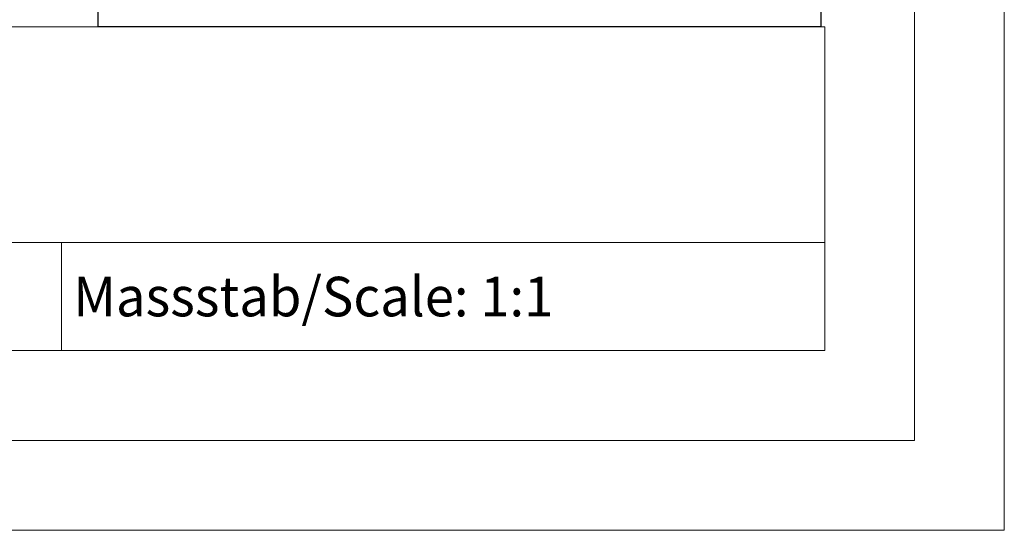
# Model space of a CAD drawing. Extents: x 0 to 420, y 0 to 297.
# Drawn here: x 365 to 420, y 0 to 28 of the extents above; entities that cross this region are included whole.
import ezdxf
from ezdxf.enums import TextEntityAlignment as Align

# ---------------------------------------------------------------- set-up
doc = ezdxf.new("R2010")
doc.units = 0
doc.header["$LTSCALE"] = 5
doc.header["$MEASUREMENT"] = 0
doc.layers.get('0').update_dxf_attribs({"linetype": 'CONTINUOUS'})
doc.layers.add('90000_FRAME', color=7, linetype='CONTINUOUS')
doc.styles.add('TFONT1', font='TXT.SHX')

msp = doc.modelspace()

# ---------------------------------------------------------------- linework, layer by layer
msp.add_lwpolyline([(369.554182, 30.814592), (409.775618, 30.814592), (409.775618, 28), (369.554182, 28)], close=True)
at = {"layer": '90000_FRAME', "color": 7, "linetype": 'Continuous', "lineweight": 13}
for p, q in [((420, 0), (420, 297)), ((415, 5), (415, 292)), ((275, 28), (410, 28)), ((410, 10), (410, 28)), ((325, 16), (410, 16)), ((367.5, 10), (367.5, 16)), ((275, 10), (410, 10)), ((415, 5), (5, 5)), ((420, 0), (0, 0))]:
    msp.add_line(p, q, dxfattribs=at)

# ---------------------------------------------------------------- texts
at = {"layer": '90000_FRAME', "color": 7, "linetype": 'Continuous', "lineweight": 13, "style": 'TFONT1', "width": 0.751546}
msp.add_text('Massstab/Scale: 1:1', height=2.2, dxfattribs=at).set_placement((368.16, 11.9), (394.89, 11.9), align=Align.FIT)

doc.saveas('drawing.dxf')
